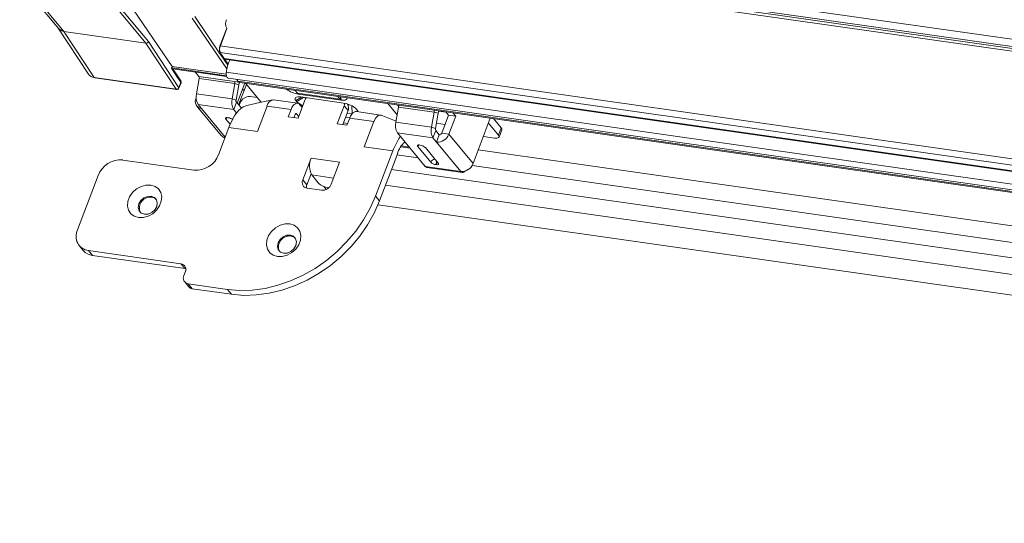
# Model space of a CAD drawing. Units: millimetres. Extents: x -23272466 to 44913, y -22484615 to 188.
# Drawn here: x -23270163 to -23270140, y -22484526 to -22484514 of the extents above; entities that cross this region are included whole.
import ezdxf

# ---------------------------------------------------------------- set-up
doc = ezdxf.new("R2010")
doc.units = ezdxf.units.MM
doc.layers.get('0').update_dxf_attribs({"lineweight": 20})

# ---------------------------------------------------------------- blocks, each defined once
blk = doc.blocks.new('izo CP FT+')
at = {"color": 152, "linetype": 'Continuous', "lineweight": 13}
for p, q in [((-23266675.14, -22487781.6), (-23266969.92, -22487739.58)), ((-23266969.1, -22487740.57), (-23266674.96, -22487782.49)), ((-23266968.89, -22487740.83), (-23266674.78, -22487782.75)), ((-23266968.58, -22487741.21), (-23266674.47, -22487783.13)), ((-23266997.66, -22487745.73), (-23266992.95, -22487751.43)), ((-23266992.32, -22487751.75), (-23266997, -22487746.08)), ((-23266987.13, -22487747.49), (-23266982.44, -22487753.16)), ((-23266982.14, -22487752.97), (-23266986.83, -22487747.3)), ((-23266979.29, -22487755.95), (-23266983.92, -22487749.13)), ((-23266976.84, -22487750.13), (-23266972.68, -22487756.26)), ((-23266973.46, -22487754.48), (-23266976.54, -22487749.95)), ((-23266993.01, -22487751.35), (-23266989.36, -22487756.89)), ((-23266993.01, -22487751.35), (-23266992.79, -22487751.56)), ((-23266972.69, -22487751.33), (-23266973.47, -22487753.4)), ((-23266973.45, -22487753.46), (-23266972.67, -22487751.39)), ((-23266992.32, -22487751.75), (-23266982.44, -22487753.16)), ((-23266988.66, -22487757.3), (-23266992.32, -22487751.75)), ((-23266982.44, -22487753.16), (-23266978.78, -22487758.71)), ((-23266978.47, -22487758.53), (-23266982.14, -22487752.97)), ((-23266973.46, -22487753.49), (-23266672.44, -22487796.39)), ((-23266973.49, -22487754.26), (-23266671.86, -22487797.26)), ((-23266972.53, -22487755.69), (-23266973.45, -22487754.34)), ((-23266972.56, -22487755.8), (-23266973.44, -22487754.51)), ((-23266973, -22487755.01), (-23266671.35, -22487798.01)), ((-23266972.94, -22487755.1), (-23266671.29, -22487798.09)), ((-23266979.29, -22487755.95), (-23266979.37, -22487756.17)), ((-23266979.37, -22487756.17), (-23266978.7, -22487757.17)), ((-23266978.7, -22487756.99), (-23266979.33, -22487756.07)), ((-23266979.29, -22487755.95), (-23266972.75, -22487756.88)), ((-23266979.28, -22487756.14), (-23266972.72, -22487757.08)), ((-23266979.22, -22487756.23), (-23266972.7, -22487757.16)), ((-23266978.78, -22487758.71), (-23266988.66, -22487757.3)), ((-23266988.6, -22487757.34), (-23266978.72, -22487758.75)), ((-23266978.23, -22487757.69), (-23266978.7, -22487756.99)), ((-23266978.7, -22487757.17), (-23266978.22, -22487757.87)), ((-23266976.49, -22487756.62), (-23266976.04, -22487757.16)), ((-23266976.33, -22487759.26), (-23266976, -22487757.42)), ((-23266976.04, -22487757.16), (-23266971.74, -22487757.78)), ((-23266976, -22487757.42), (-23266971.71, -22487758.03)), ((-23266972.74, -22487756.64), (-23266671.28, -22487799.61)), ((-23266972.49, -22487757.38), (-23266671.03, -22487800.35)), ((-23266978.22, -22487757.87), (-23266978.47, -22487758.53)), ((-23266978.45, -22487758.59), (-23266978.2, -22487757.92)), ((-23266971.71, -22487758.03), (-23266972.04, -22487759.87)), ((-23266971.74, -22487757.78), (-23266971.22, -22487757.85)), ((-23266971.71, -22487758.03), (-23266971.23, -22487758.18)), ((-23266971.23, -22487758.18), (-23266971.56, -22487760.02)), ((-23266971.35, -22487757.72), (-23266971.48, -22487757.52)), ((-23266970.52, -22487757.98), (-23266971.43, -22487760.38)), ((-23266971.35, -22487757.72), (-23266669.89, -22487800.68)), ((-23266971.26, -22487760.59), (-23266970.32, -22487758.12)), ((-23266971.1, -22487757.89), (-23266669.65, -22487800.86)), ((-23266970.66, -22487758.82), (-23266970.78, -22487758.67)), ((-23266970.43, -22487757.99), (-23266968.6, -22487760.2)), ((-23266976.39, -22487759.8), (-23266976.37, -22487759.76)), ((-23266976.37, -22487759.8), (-23266976.39, -22487759.8)), ((-23266972.04, -22487759.87), (-23266976.33, -22487759.26)), ((-23266971.56, -22487760.02), (-23266972.04, -22487759.87)), ((-23266970.59, -22487758.83), (-23266970.66, -22487758.82)), ((-23266969, -22487759.72), (-23266969.88, -22487759.59)), ((-23266964.42, -22487758.85), (-23266964.15, -22487759.17)), ((-23266964.35, -22487760.08), (-23266963.67, -22487759.66)), ((-23266964.25, -22487760.2), (-23266963.44, -22487759.69)), ((-23266964.15, -22487759.17), (-23266959, -22487759.91)), ((-23266964.14, -22487759.18), (-23266958.99, -22487759.91)), ((-23266964.05, -22487759.29), (-23266964.06, -22487759.19)), ((-23266958.9, -22487760.02), (-23266964.05, -22487759.29)), ((-23266963.76, -22487759.64), (-23266958.61, -22487760.38)), ((-23266959.27, -22487759.58), (-23266959, -22487759.91)), ((-23266958.95, -22487759.85), (-23266958.96, -22487759.62)), ((-23266958.92, -22487759.63), (-23266958.9, -22487760.02)), ((-23266976.28, -22487760.74), (-23266973.35, -22487764.29)), ((-23266976.15, -22487760.53), (-23266971.85, -22487761.14)), ((-23266976.15, -22487760.53), (-23266975.73, -22487761.04)), ((-23266975.73, -22487761.04), (-23266972.87, -22487764.49)), ((-23266971.52, -22487760.27), (-23266971.85, -22487761.14)), ((-23266970.92, -22487761.01), (-23266971.52, -22487760.27)), ((-23266971.19, -22487760.67), (-23266971.07, -22487760.34)), ((-23266967.83, -22487760.76), (-23266968.99, -22487763.81)), ((-23266968.6, -22487760.2), (-23266968.53, -22487760.28)), ((-23266967.83, -22487760.76), (-23266964.93, -22487761.17)), ((-23266964.13, -22487760.39), (-23266967.04, -22487759.98)), ((-23266964.25, -22487760.2), (-23266964.35, -22487760.08)), ((-23266963.25, -22487760.03), (-23266964.08, -22487762.21)), ((-23266963.58, -22487760.89), (-23266963.85, -22487760.57)), ((-23266958.53, -22487760.7), (-23266959.36, -22487762.88)), ((-23266958.53, -22487760.7), (-23266958.04, -22487761.29)), ((-23266958.13, -22487760.53), (-23266958.17, -22487760.48)), ((-23266958.08, -22487760.59), (-23266957.74, -22487760.64)), ((-23266957.58, -22487760.72), (-23266957.54, -22487761.64)), ((-23266952.13, -22487761.8), (-23266953.25, -22487760.44)), ((-23266951.95, -22487760.85), (-23266952.29, -22487762.69)), ((-23266951.95, -22487760.75), (-23266952.06, -22487760.61)), ((-23266951.95, -22487760.85), (-23266947.66, -22487761.46)), ((-23266972.5, -22487762.14), (-23266972.55, -22487762.14)), ((-23266971.5, -22487761.58), (-23266971.85, -22487761.14)), ((-23266965.26, -22487762.04), (-23266964.93, -22487761.17)), ((-23266964.08, -22487762.21), (-23266965.26, -22487762.04)), ((-23266964.59, -22487762.14), (-23266964.44, -22487761.76)), ((-23266964.26, -22487761.66), (-23266964.36, -22487761.64)), ((-23266963.99, -22487761.98), (-23266964.26, -22487761.66)), ((-23266958.04, -22487761.29), (-23266958.68, -22487762.98)), ((-23266958.34, -22487762.08), (-23266957.84, -22487762.15)), ((-23266957.85, -22487762.18), (-23266958.18, -22487763.05)), ((-23266957.56, -22487761.67), (-23266958.15, -22487761.59)), ((-23266957.85, -22487762.18), (-23266954.95, -22487762.59)), ((-23266957.05, -22487761.12), (-23266956.95, -22487761.24)), ((-23266954.14, -22487761.82), (-23266957.05, -22487761.4)), ((-23266952.26, -22487762.56), (-23266954.06, -22487761.84)), ((-23266947.99, -22487763.3), (-23266947.66, -22487761.46)), ((-23266947.66, -22487761.46), (-23266947.18, -22487761.6)), ((-23266947.51, -22487763.44), (-23266947.18, -22487761.6)), ((-23266947.15, -22487761.36), (-23266946.22, -22487761.49)), ((-23266946.76, -22487764.02), (-23266945.93, -22487761.84)), ((-23266945.93, -22487761.84), (-23266946.26, -22487761.43)), ((-23266945.07, -22487761.96), (-23266945.93, -22487761.84)), ((-23266945.9, -22487764.14), (-23266945.07, -22487761.96)), ((-23266945.4, -22487761.56), (-23266945.07, -22487761.96)), ((-23266940.89, -22487762.2), (-23266942.97, -22487767.68)), ((-23266939.59, -22487763.36), (-23266940.5, -22487762.25)), ((-23266973.67, -22487766.6), (-23266972.43, -22487763.32)), ((-23266972.78, -22487762.31), (-23266972.26, -22487762.94)), ((-23266972.43, -22487763.32), (-23266972.34, -22487763.1)), ((-23266968.99, -22487763.81), (-23266972.43, -22487763.32)), ((-23266958.18, -22487763.05), (-23266959.36, -22487762.88)), ((-23266958.6, -22487762.77), (-23266958.1, -22487762.84)), ((-23266956.11, -22487765.65), (-23266954.95, -22487762.59)), ((-23266952.29, -22487762.69), (-23266947.99, -22487763.3)), ((-23266947.51, -22487763.44), (-23266947.99, -22487763.3)), ((-23266946.35, -22487762.95), (-23266947.39, -22487762.8)), ((-23266939.92, -22487764.24), (-23266941.11, -22487762.79)), ((-23266939.92, -22487764.24), (-23266939.59, -22487763.36)), ((-23266952.1, -22487763.96), (-23266947.81, -22487764.57)), ((-23266948.75, -22487768.01), (-23266952.1, -22487763.96)), ((-23266947.47, -22487763.7), (-23266947.81, -22487764.57)), ((-23266947.81, -22487764.57), (-23266947.39, -22487765.08)), ((-23266947.47, -22487763.7), (-23266947.06, -22487764.21)), ((-23266947.06, -22487764.21), (-23266947.39, -22487765.08)), ((-23266946.76, -22487764.02), (-23266945.9, -22487764.14)), ((-23266942.97, -22487767.68), (-23266945.9, -22487764.14)), ((-23266940.39, -22487764.59), (-23266941.72, -22487764.4)), ((-23266939.84, -22487764.47), (-23266939.51, -22487763.6)), ((-23266952.67, -22487766.14), (-23266956.11, -22487765.65)), ((-23266951.68, -22487765.67), (-23266950.55, -22487765.83)), ((-23266951.6, -22487765.55), (-23266950.68, -22487765.68)), ((-23266949.64, -22487765.61), (-23266948.07, -22487767.5)), ((-23266949.36, -22487765.44), (-23266949.4, -22487765.44)), ((-23266947.17, -22487767.63), (-23266948.73, -22487765.74)), ((-23266944.46, -22487768.62), (-23266947.39, -22487765.08)), ((-23266952.67, -22487766.14), (-23266954.74, -22487771.59)), ((-23266952.18, -22487766.73), (-23266954.26, -22487772.18)), ((-23266952.59, -22487765.92), (-23266952.67, -22487766.14)), ((-23266952.18, -22487766.73), (-23266952.1, -22487766.51)), ((-23266949.59, -22487766.99), (-23266952.15, -22487766.63)), ((-23266942.34, -22487766.02), (-23266686, -22487802.56)), ((-23266985.23, -22487767.25), (-23266976.64, -22487768.47)), ((-23266963.51, -22487769.65), (-23266962.52, -22487767.03)), ((-23266962.52, -22487767.03), (-23266959.08, -22487767.52)), ((-23266959.08, -22487767.52), (-23266960.08, -22487770.14)), ((-23266944.46, -22487768.62), (-23266948.75, -22487768.01)), ((-23266948.55, -22487768.13), (-23266944.26, -22487768.74)), ((-23266947.45, -22487767.8), (-23266947.41, -22487767.8)), ((-23266684.12, -22487804.83), (-23266943.09, -22487767.92)), ((-23266990.7, -22487775.67), (-23266988.21, -22487769.12)), ((-23266963.03, -22487770.24), (-23266962.52, -22487768.92)), ((-23266962.5, -22487768.96), (-23266962.53, -22487768.95)), ((-23266961.65, -22487770), (-23266962.43, -22487769.05)), ((-23266959.81, -22487769.43), (-23266962.43, -22487769.05)), ((-23266683.38, -22487806.78), (-23266952.81, -22487768.38)), ((-23266963.03, -22487770.24), (-23266963.51, -22487769.65)), ((-23266960.98, -22487770.43), (-23266960.68, -22487770.79)), ((-23266684.1, -22487808.68), (-23266953.53, -22487770.28)), ((-23266961.27, -22487770.89), (-23266962.99, -22487770.65)), ((-23266960.39, -22487770.59), (-23266960.4, -22487770.59)), ((-23266954.26, -22487772.18), (-23266954.74, -22487771.59)), ((-23266684.96, -22487811.06), (-23266954.44, -22487772.65)), ((-23266990.48, -22487777.57), (-23266989.99, -22487778.16)), ((-23266978.21, -22487779.75), (-23266989.38, -22487778.16)), ((-23266988.89, -22487778.75), (-23266989.38, -22487778.16)), ((-23266977.72, -22487780.34), (-23266988.89, -22487778.75)), ((-23266977.72, -22487780.34), (-23266978.21, -22487779.75)), ((-23266977.85, -22487781.18), (-23266977.69, -22487780.75)), ((-23266977.63, -22487780.36), (-23266977.72, -22487780.34)), ((-23266977.76, -22487781.94), (-23266977.27, -22487782.53)), ((-23266972.6, -22487782.85), (-23266977.32, -22487782.18)), ((-23266976.84, -22487782.77), (-23266977.32, -22487782.18)), ((-23266972.11, -22487783.44), (-23266976.84, -22487782.77)), ((-23266972.11, -22487783.44), (-23266972.6, -22487782.85))]:
    blk.add_line(p, q, dxfattribs=at)
at = {"color": 152, "linetype": 'Continuous', "lineweight": 13, "flags": 128}
for points in [[(-23266992.79, -22487751.56), (-23266992.57, -22487751.68), (-23266992.32, -22487751.75)], [(-23266973.44, -22487754.51), (-23266973.46, -22487754.49), (-23266973.46, -22487754.48)], [(-23266972.49, -22487757.38), (-23266972.52, -22487757.37), (-23266972.63, -22487757.29), (-23266972.71, -22487757.12), (-23266972.75, -22487756.9), (-23266972.74, -22487756.64)], [(-23266971.1, -22487757.89), (-23266971.19, -22487757.87), (-23266971.35, -22487757.72)], [(-23266971.1, -22487757.89), (-23266971.17, -22487757.88), (-23266971.35, -22487757.72)], [(-23266971.23, -22487758.18), (-23266971.2, -22487757.99), (-23266971.19, -22487757.86)], [(-23266964.35, -22487760.08), (-23266964.42, -22487759.97), (-23266964.45, -22487759.87), (-23266964.44, -22487759.78), (-23266964.38, -22487759.71), (-23266964.27, -22487759.66), (-23266964.13, -22487759.63), (-23266963.96, -22487759.62), (-23266963.76, -22487759.64)], [(-23266964.14, -22487759.18), (-23266964.14, -22487759.18), (-23266964.15, -22487759.17)], [(-23266963.25, -22487760.03), (-23266963.17, -22487759.86), (-23266963.09, -22487759.74)], [(-23266959, -22487759.91), (-23266958.99, -22487759.91), (-23266958.98, -22487759.91), (-23266958.97, -22487759.91), (-23266958.97, -22487759.9), (-23266958.96, -22487759.89), (-23266958.96, -22487759.88), (-23266958.95, -22487759.86), (-23266958.95, -22487759.85)], [(-23266958.23, -22487759.73), (-23266958.21, -22487759.8), (-23266958.22, -22487759.89), (-23266958.28, -22487759.96), (-23266958.39, -22487760.01), (-23266958.53, -22487760.04), (-23266958.7, -22487760.04), (-23266958.9, -22487760.02)], [(-23266972.34, -22487763.1), (-23266971.7, -22487761.82), (-23266971.23, -22487761.25), (-23266970.69, -22487760.83), (-23266970.26, -22487760.68)], [(-23266967.17, -22487759.98), (-23266968.68, -22487760.32), (-23266970.25, -22487760.66)], [(-23266964.93, -22487761.17), (-23266964.82, -22487760.93), (-23266964.7, -22487760.72), (-23266964.56, -22487760.56), (-23266964.41, -22487760.45), (-23266964.26, -22487760.39), (-23266964.11, -22487760.4), (-23266963.97, -22487760.45), (-23266963.85, -22487760.57)], [(-23266958.47, -22487760.4), (-23266958.48, -22487760.53), (-23266958.53, -22487760.7)], [(-23266972.55, -22487762.14), (-23266972.63, -22487762.13), (-23266972.7, -22487762.13), (-23266972.75, -22487762.14), (-23266972.79, -22487762.16), (-23266972.82, -22487762.19), (-23266972.82, -22487762.23), (-23266972.81, -22487762.27), (-23266972.78, -22487762.31)], [(-23266964.44, -22487761.76), (-23266964.42, -22487761.72), (-23266964.4, -22487761.68), (-23266964.38, -22487761.66), (-23266964.36, -22487761.64), (-23266964.33, -22487761.63), (-23266964.31, -22487761.63), (-23266964.28, -22487761.64), (-23266964.26, -22487761.66)], [(-23266957.05, -22487761.4), (-23266957.17, -22487761.4), (-23266957.32, -22487761.46), (-23266957.47, -22487761.57), (-23266957.61, -22487761.73), (-23266957.74, -22487761.94), (-23266957.85, -22487762.18)], [(-23266956.95, -22487761.24), (-23266956.87, -22487761.35), (-23266956.85, -22487761.43)], [(-23266954.95, -22487762.59), (-23266954.71, -22487762.14), (-23266954.42, -22487761.87), (-23266954.13, -22487761.82), (-23266954.07, -22487761.86)], [(-23266947.18, -22487761.6), (-23266947.15, -22487761.41), (-23266947.14, -22487761.31)], [(-23266951.74, -22487764.39), (-23266951.94, -22487764.64), (-23266952.59, -22487765.92)], [(-23266940.39, -22487764.59), (-23266940.23, -22487764.6), (-23266940.09, -22487764.6), (-23266939.97, -22487764.58), (-23266939.89, -22487764.54), (-23266939.85, -22487764.48), (-23266939.83, -22487764.41), (-23266939.86, -22487764.33), (-23266939.92, -22487764.24)], [(-23266949.4, -22487765.44), (-23266949.48, -22487765.43), (-23266949.55, -22487765.43), (-23266949.61, -22487765.44), (-23266949.65, -22487765.46), (-23266949.67, -22487765.49), (-23266949.68, -22487765.53), (-23266949.67, -22487765.57), (-23266949.64, -22487765.61)], [(-23266947.41, -22487767.8), (-23266947.33, -22487767.81), (-23266947.26, -22487767.81), (-23266947.2, -22487767.8), (-23266947.16, -22487767.78), (-23266947.14, -22487767.75), (-23266947.13, -22487767.71), (-23266947.14, -22487767.67), (-23266947.17, -22487767.63)], [(-23266944.46, -22487768.62), (-23266944.37, -22487768.7), (-23266944.28, -22487768.74), (-23266944.17, -22487768.74), (-23266944.07, -22487768.7), (-23266943.96, -22487768.62), (-23266943.91, -22487768.56)], [(-23266981.85, -22487770.26), (-23266982.43, -22487770.26), (-23266983.01, -22487770.42), (-23266983.57, -22487770.73), (-23266984.04, -22487771.16), (-23266984.4, -22487771.67), (-23266984.62, -22487772.23), (-23266984.66, -22487772.79), (-23266984.55, -22487773.3), (-23266984.27, -22487773.73), (-23266983.86, -22487774.03), (-23266983.34, -22487774.19), (-23266982.77, -22487774.19), (-23266982.18, -22487774.03), (-23266981.62, -22487773.72), (-23266981.15, -22487773.29), (-23266980.79, -22487772.78), (-23266980.58, -22487772.22), (-23266980.53, -22487771.66), (-23266980.65, -22487771.15), (-23266980.92, -22487770.72), (-23266981.34, -22487770.42), (-23266981.85, -22487770.26)], [(-23266981.79, -22487771.61), (-23266981.41, -22487771.75), (-23266981.15, -22487772.03), (-23266981.06, -22487772.42), (-23266981.13, -22487772.85), (-23266981.37, -22487773.26), (-23266981.74, -22487773.58), (-23266982.18, -22487773.76), (-23266982.62, -22487773.79), (-23266983, -22487773.65), (-23266983.26, -22487773.36), (-23266983.36, -22487772.97), (-23266983.28, -22487772.54), (-23266983.04, -22487772.14), (-23266982.67, -22487771.82), (-23266982.23, -22487771.63), (-23266981.79, -22487771.61)], [(-23266981.69, -22487771.72), (-23266981.31, -22487771.87), (-23266981.2, -22487771.96)], [(-23266954.74, -22487771.59), (-23266955.38, -22487773.05), (-23266956.17, -22487774.46), (-23266957.11, -22487775.82), (-23266958.18, -22487777.09), (-23266959.36, -22487778.28), (-23266960.66, -22487779.36), (-23266962.03, -22487780.32), (-23266963.48, -22487781.14), (-23266964.98, -22487781.82), (-23266966.52, -22487782.35), (-23266968.07, -22487782.72), (-23266969.61, -22487782.93), (-23266971.13, -22487782.98), (-23266972.6, -22487782.85)], [(-23266954.26, -22487772.18), (-23266954.89, -22487773.64), (-23266955.69, -22487775.05), (-23266956.62, -22487776.41), (-23266957.69, -22487777.68), (-23266958.88, -22487778.87), (-23266960.17, -22487779.95), (-23266961.55, -22487780.91), (-23266962.99, -22487781.73), (-23266964.5, -22487782.41), (-23266966.03, -22487782.94), (-23266967.58, -22487783.31), (-23266969.12, -22487783.52), (-23266970.64, -22487783.57), (-23266972.11, -22487783.44)], [(-23266965.07, -22487774.95), (-23266965.65, -22487774.95), (-23266966.24, -22487775.12), (-23266966.79, -22487775.42), (-23266967.27, -22487775.85), (-23266967.63, -22487776.36), (-23266967.84, -22487776.92), (-23266967.89, -22487777.48), (-23266967.77, -22487778), (-23266967.49, -22487778.42), (-23266967.08, -22487778.72), (-23266966.57, -22487778.88), (-23266965.99, -22487778.88), (-23266965.4, -22487778.72), (-23266964.85, -22487778.41), (-23266964.37, -22487777.98), (-23266964.01, -22487777.47), (-23266963.8, -22487776.91), (-23266963.75, -22487776.35), (-23266963.87, -22487775.84), (-23266964.15, -22487775.41), (-23266964.56, -22487775.11), (-23266965.07, -22487774.95)], [(-23266965.01, -22487776.3), (-23266964.63, -22487776.44), (-23266964.38, -22487776.73), (-23266964.28, -22487777.11), (-23266964.36, -22487777.54), (-23266964.6, -22487777.95), (-23266964.96, -22487778.27), (-23266965.4, -22487778.46), (-23266965.84, -22487778.48), (-23266966.22, -22487778.34), (-23266966.48, -22487778.05), (-23266966.58, -22487777.67), (-23266966.5, -22487777.24), (-23266966.26, -22487776.83), (-23266965.89, -22487776.51), (-23266965.46, -22487776.32), (-23266965.01, -22487776.3)], [(-23266964.92, -22487776.42), (-23266964.54, -22487776.56), (-23266964.42, -22487776.65)]]:
    blk.add_lwpolyline(points, dxfattribs=at)
at = {"color": 152, "linetype": 'Continuous', "lineweight": 13}
for centre, radius, start, end in [((-23266971.69, -22487750.78), 1.14, 156.1353, 208.8785), ((-23266972.73, -22487751.38), 0.0611, 348.0697, 48.129), ((-23266972.19, -22487753.93), 1.38, 157.3848, 203.5139), ((-23266972.45, -22487753.9), 1.1, 156.263, 203.6032), ((-23266973.51, -22487753.44), 0.0613, 348.4836, 48.0752), ((-23266973.6, -22487754.43), 0.177, 333.8758, 30.331), ((-23266967.29, -22487757.35), 5.49, 156.7804, 172.6369), ((-23266988.59, -22487756.4), 0.904, 211.8005, 266.0369), ((-23266988.59, -22487757.26), 0.0809, 208.919, 259.3277), ((-23266978.85, -22487757.09), 0.174, 333.2281, 32.0652), ((-23266976.33, -22487757.34), 0.335, 345.7331, 30.8894), ((-23266978.75, -22487758.41), 0.306, 264.7445, 335.254), ((-23266978.69, -22487758.5), 0.25, 261.8878, 339.2048), ((-23266978.51, -22487758.58), 0.0611, 348.0701, 48.1286), ((-23266978.44, -22487757.84), 0.25, 339.2048, 34.1851), ((-23266978.38, -22487757.79), 0.177, 333.6524, 31.6482), ((-23266978.26, -22487757.91), 0.0611, 348.0701, 48.1286), ((-23266972.03, -22487757.95), 0.335, 345.7331, 30.8894), ((-23266963.63, -22487756.3), 3.02, 232.5492, 261.842), ((-23266978.71, -22487758.67), 0.0809, 208.919, 259.3277), ((-23266975.61, -22487760.18), 0.87, 153.8789, 261.9431), ((-23266974.71, -22487759.67), 1.67, 165.7321, 210.894), ((-23266970.42, -22487760.28), 1.67, 165.7321, 210.894), ((-23266969.98, -22487760.76), 1.17, 85.2924, 159.1752), ((-23266962.69, -22487758.93), 0.976, 233.2361, 242.8504), ((-23266971.24, -22487760.1), 0.335, 165.7264, 210.896), ((-23266966.93, -22487760.89), 0.911, 96.5548, 171.3605), ((-23266962.72, -22487758.72), 2.13, 223.8913, 248.1442), ((-23266958.96, -22487763.13), 2.78, 46.4145, 82.6908), ((-23266958.73, -22487760.99), 0.751, 336.0122, 37.2442), ((-23266952.33, -22487760.76), 0.388, 347.866, 21.8598), ((-23266972.24, -22487762.52), 0.582, 137.4731, 158.7221), ((-23266972.69, -22487763.38), 1.25, 54.3997, 81.4333), ((-23266948.02, -22487761.38), 0.369, 346.9512, 22.7745), ((-23266950.66, -22487763.1), 1.67, 165.7321, 210.894), ((-23266946.37, -22487763.71), 1.67, 165.7321, 210.894), ((-23266947.19, -22487763.53), 0.335, 165.7264, 210.896), ((-23266939.75, -22487763.55), 0.244, 348.0554, 48.1326), ((-23266972.71, -22487763.75), 0.835, 220.1094, 257.163), ((-23266947.27, -22487763.62), 1.46, 265.2933, 339.1731), ((-23266947.03, -22487763.91), 0.293, 265.2948, 339.1721), ((-23266949.32, -22487767.28), 2.89, 130.1752, 164.5466), ((-23266949.09, -22487765.82), 0.582, 137.4731, 158.7221), ((-23266949.5, -22487766.55), 1.11, 46.4139, 82.6911), ((-23266976.4, -22487765.55), 2.93, 265.2934, 339.1735), ((-23266985.47, -22487770.16), 2.93, 85.2925, 159.1744), ((-23266960.44, -22487767.95), 2.27, 156.1345, 208.88), ((-23266948.5, -22487767.82), 0.311, 216.2431, 260.6408), ((-23266947.51, -22487767.72), 0.602, 97.3161, 158.5233), ((-23266947.31, -22487766.7), 1.11, 226.4143, 262.6907), ((-23266948.34, -22487767.46), 0.955, 339.4458, 6.1118), ((-23266948.31, -22487767.47), 0.964, 339.5249, 2.9005), ((-23266944.34, -22487767.16), 1.46, 265.2933, 339.1731), ((-23266962.89, -22487769.96), 0.696, 153.8783, 261.9448), ((-23266962.21, -22487770.57), 0.873, 158.3573, 184.1282), ((-23266960.12, -22487768.39), 2.22, 226.4141, 262.6912), ((-23266961.17, -22487769.73), 1.17, 265.2929, 339.1734), ((-23266981.9, -22487773.03), 1.32, 81.0486, 203.0881), ((-23266989.13, -22487776.44), 1.74, 153.8787, 261.9434), ((-23266965.12, -22487777.72), 1.32, 81.0508, 203.0859), ((-23266988.69, -22487777.06), 1.7, 220.2487, 263.2968), ((-23266978.31, -22487780.44), 0.696, 333.8805, 81.9426), ((-23266977.23, -22487781.49), 0.696, 153.8786, 261.9434), ((-23266976.76, -22487782.09), 0.679, 220.2602, 263.2863)]:
    blk.add_arc(centre, radius, start, end, dxfattribs=at)
blk.add_ellipse((-23266982.35, -22487752.94), major_axis=(0.201, 0.149), ratio=0.773866, start_param=3.806924, end_param=5.37772, dxfattribs=at)

msp = doc.modelspace()

# ---------------------------------------------------------------- block references
at = {"ltscale": 10, "xscale": 0.2, "yscale": 0.2, "zscale": 0.2}
msp.add_blockref('izo CP FT+', (-18616763.94, -17986963.685), dxfattribs=at)

doc.saveas('drawing.dxf')
